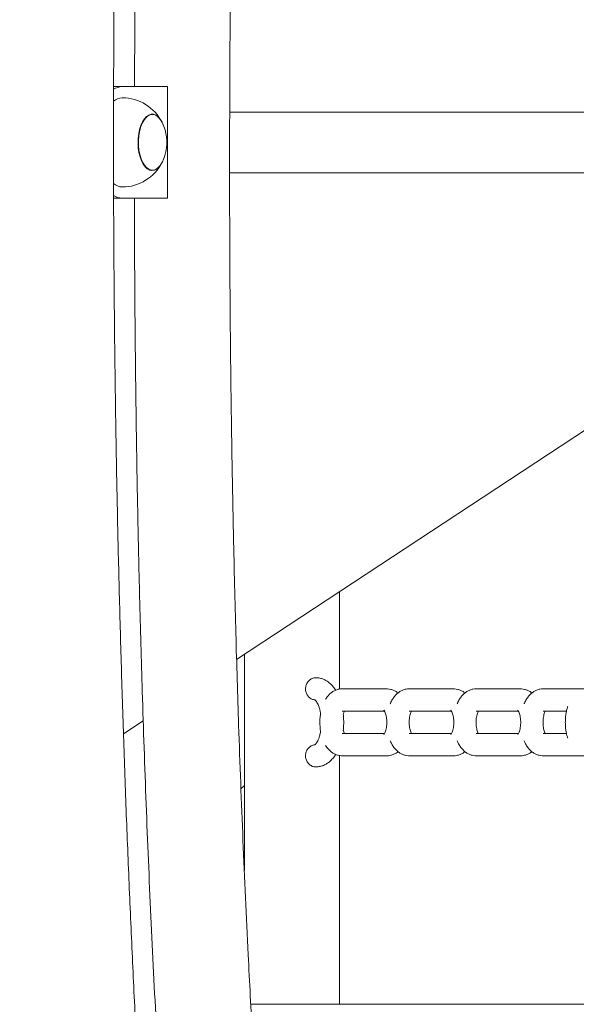
# Model space of a CAD drawing. Extents: x 0 to 98837, y -4005 to 54954.
# Drawn here: x 24102 to 24351, y 9802 to 10243 of the extents above; entities that cross this region are included whole.
import ezdxf

# ---------------------------------------------------------------- set-up
doc = ezdxf.new("R2010")
doc.units = 0
doc.header["$LTSCALE"] = 100
doc.header["$MEASUREMENT"] = 0
doc.linetypes.add('DIMENSION', pattern=[2e-15, 1e-15, 1e-15])
doc.layers.get('0').update_dxf_attribs({"linetype": 'CONTINUOUS'})
doc.layers.get('DEFPOINTS').update_dxf_attribs({"linetype": 'CONTINUOUS'})
doc.layers.add('SUNPO_0', color=7, linetype='CONTINUOUS')
doc.styles.add('STD', font='TXT', dxfattribs={"bigfont": 'BIGFONT'})
doc.dimstyles.new('ASKSTANDARD', dxfattribs={"dimscale": 20, "dimtxt": 2, "dimasz": 1.5, "dimexe": 1, "dimexo": 1, "dimgap": 1, "dimtad": 0, "dimdec": 1, "dimdsep": 46, "dimtxsty": 'STD', "dimcen": 0, "dimclrd": 3, "dimclre": 3, "dimclrt": 3, "dimadec": 0, "dimazin": 0, "dimtfac": 0.7, "dimtdec": 1, "dimtix": 1, "dimtmove": 0, "dimatfit": 3, "dimfxl": 0, "dimtvp": 1, "dimtolj": 1, "dimtzin": 0, "dimarcsym": 0})

# ---------------------------------------------------------------- blocks, each defined once
blk = doc.blocks.new('*D43')
at = {"layer": 'DEFPOINTS', "color": 0, "linetype": 'DIMENSION'}
for p in [(27627.39, 14848.25), (27627.39, 10189.04), (21433.92, 9428.32)]:
    blk.add_point(p, dxfattribs=at)
at = {"layer": 'SUNPO_0', "color": 3, "linetype": 'DIMENSION', "lineweight": -2}
for p, q in [((21433.92, 9528.32), (21433.92, 14948.25)), ((27627.39, 10289.04), (27627.39, 14948.25)), ((21583.92, 14848.25), (27477.39, 14848.25))]:
    blk.add_line(p, q, dxfattribs=at)
at = {"layer": 'SUNPO_0', "color": 3, "linetype": 'DIMENSION'}
for points in [[(21583.92, 14873.25), (21583.92, 14823.25), (21433.92, 14848.25)], [(27477.39, 14873.25), (27477.39, 14823.25), (27627.39, 14848.25)]]:
    blk.add_solid(points, dxfattribs=at)
at = {"layer": 'SUNPO_0', "color": 3, "linetype": 'DIMENSION', "insert": (24530.66, 15048.25), "char_height": 200, "attachment_point": 5, "style": 'STD'}
blk.add_mtext('\\A1;(6193)', dxfattribs=at)
blk = doc.blocks.new('_None')
blk = doc.blocks.new('*D44')
at = {"layer": 'DEFPOINTS', "color": 0, "linetype": 'DIMENSION'}
for p in [(27627.39, 13956.43), (27627.39, 10289.04), (22633.92, 9374.94)]:
    blk.add_point(p, dxfattribs=at)
at = {"layer": 'SUNPO_0', "color": 3, "linetype": 'DIMENSION', "lineweight": -2}
for p, q in [((22633.92, 9474.94), (22633.92, 14056.43)), ((27627.39, 10389.04), (27627.39, 14056.43)), ((22783.92, 13956.43), (27477.39, 13956.43))]:
    blk.add_line(p, q, dxfattribs=at)
at = {"layer": 'SUNPO_0', "color": 3, "linetype": 'DIMENSION'}
for points in [[(22783.92, 13981.43), (22783.92, 13931.43), (22633.92, 13956.43)], [(27477.39, 13981.43), (27477.39, 13931.43), (27627.39, 13956.43)]]:
    blk.add_solid(points, dxfattribs=at)
at = {"layer": 'SUNPO_0', "color": 3, "linetype": 'DIMENSION', "insert": (25130.66, 14156.43), "char_height": 200, "attachment_point": 5, "style": 'STD'}
blk.add_mtext('\\A1;(4993)', dxfattribs=at)
blk = doc.blocks.new('*D45')
at = {"layer": 'DEFPOINTS', "color": 0, "linetype": 'DIMENSION'}
for p in [(22945.01, 13144.88), (27401.72, 10228.41), (22945.01, 9489.95)]:
    blk.add_point(p, dxfattribs=at)
at = {"layer": 'SUNPO_0', "color": 3, "linetype": 'DIMENSION', "lineweight": -2}
for p, q in [((22945.01, 9589.95), (22945.01, 13244.88)), ((27401.72, 10328.41), (27401.72, 13244.88)), ((27251.72, 13144.88), (23095.01, 13144.88))]:
    blk.add_line(p, q, dxfattribs=at)
at = {"layer": 'SUNPO_0', "color": 3, "linetype": 'DIMENSION'}
for points in [[(23095.01, 13169.88), (23095.01, 13119.88), (22945.01, 13144.88)], [(27251.72, 13169.88), (27251.72, 13119.88), (27401.72, 13144.88)]]:
    blk.add_solid(points, dxfattribs=at)
at = {"layer": 'SUNPO_0', "color": 3, "linetype": 'DIMENSION', "insert": (25173.37, 13344.88), "char_height": 200, "attachment_point": 5, "style": 'STD'}
blk.add_mtext('\\A1;(4718)', dxfattribs=at)

msp = doc.modelspace()

# ---------------------------------------------------------------- linework, layer by layer
at = {"color": 7, "linetype": 'Continuous', "lineweight": 0}
for p, q in [((24147.82, 10213.19), (24143.92, 10213.19)), ((24147.82, 10213.19), (24168.16, 10213.19)), ((24447.43, 10201.79), (24196, 10201.79)), ((24161.34, 10200.69), (24161.24, 10200.69)), ((24161.24, 10175.69), (24161.34, 10175.69)), ((24195.96, 10174.59), (24447.43, 10174.59)), ((24147.82, 10163.19), (24143.92, 10163.19)), ((24168.11, 10163.19), (24147.82, 10163.19)), ((24199.1, 9956.41), (24356.43, 10059.96)), ((24245.27, 9943.09), (24245.27, 9986.8)), ((24245.27, 9943.09), (24245.27, 9986.8)), ((24202.57, 9958.7), (24202.57, 9861.73)), ((24266.42, 9943.19), (24246.42, 9943.19)), ((24296.42, 9943.19), (24276.42, 9943.19)), ((24326.42, 9943.19), (24306.42, 9943.19)), ((24356.42, 9943.19), (24336.42, 9943.19)), ((24246.42, 9933.19), (24265.39, 9933.19)), ((24276.42, 9933.19), (24295.39, 9933.19)), ((24306.42, 9933.19), (24325.39, 9933.19)), ((24336.42, 9933.19), (24346.95, 9933.19)), ((24148.4, 9923.05), (24157.27, 9928.89)), ((24265.4, 9923.19), (24246.42, 9923.19)), ((24295.4, 9923.19), (24276.42, 9923.19)), ((24325.4, 9923.19), (24306.42, 9923.19)), ((24346.97, 9923.19), (24336.42, 9923.19)), ((24245.27, 9801.79), (24245.27, 9913.32)), ((24245.27, 9801.79), (24245.27, 9913.32)), ((24246.42, 9913.19), (24266.42, 9913.19)), ((24276.42, 9913.19), (24296.42, 9913.19)), ((24306.42, 9913.19), (24326.42, 9913.19)), ((24336.42, 9913.19), (24356.42, 9913.19)), ((24201.08, 9898.52), (24202.57, 9899.83)), ((24456.72, 9801.79), (24205.46, 9801.79))]:
    msp.add_line(p, q, dxfattribs=at)
at = {"color": 7, "linetype": 'Continuous', "lineweight": 0, "flags": 128}
for points in [[(24165.72, 10197.12), (24165.67, 10197.22), (24164.84, 10198.59), (24163.91, 10199.65), (24162.9, 10200.39), (24161.85, 10200.77), (24160.78, 10200.8), (24159.72, 10200.46), (24158.7, 10199.77), (24157.76, 10198.74), (24156.92, 10197.41), (24156.2, 10195.82), (24155.63, 10194.01), (24155.22, 10192.03), (24154.98, 10189.94), (24154.93, 10187.8), (24155.05, 10185.67), (24155.35, 10183.61), (24155.82, 10181.68), (24156.45, 10179.95), (24157.22, 10178.45), (24158.1, 10177.23), (24159.07, 10176.32), (24160.11, 10175.76), (24161.17, 10175.55), (24162.24, 10175.71), (24163.28, 10176.23), (24164.26, 10177.09), (24165.16, 10178.27), (24165.72, 10179.27)], [(24161.24, 10200.69), (24160.78, 10200.66), (24159.73, 10200.32), (24158.73, 10199.64), (24157.8, 10198.63), (24156.97, 10197.31), (24156.26, 10195.74), (24155.69, 10193.94), (24155.29, 10191.98), (24155.05, 10189.92), (24155, 10187.8), (24155.12, 10185.69), (24155.42, 10183.66), (24155.88, 10181.76), (24156.51, 10180.04), (24157.26, 10178.55), (24158.13, 10177.35), (24159.1, 10176.45), (24160.12, 10175.9), (24161.17, 10175.69), (24161.24, 10175.69)], [(24155.57, 10192.98), (24156.05, 10194.86), (24156.69, 10196.55), (24157.47, 10198), (24158.35, 10199.17), (24159.32, 10200.02), (24160.35, 10200.54), (24161.41, 10200.69), (24162.46, 10200.49), (24163.49, 10199.93), (24164.45, 10199.04), (24165.32, 10197.83), (24165.85, 10196.85)], [(24165.85, 10179.53), (24165.61, 10179.07), (24164.78, 10177.76), (24163.85, 10176.75), (24162.85, 10176.06), (24161.8, 10175.73), (24160.74, 10175.75), (24159.7, 10176.13), (24158.7, 10176.86), (24157.78, 10177.91), (24156.97, 10179.26), (24156.27, 10180.87), (24155.73, 10182.69), (24155.34, 10184.66), (24155.13, 10186.74), (24155.1, 10188.86), (24155.24, 10190.96), (24155.57, 10192.98)]]:
    msp.add_lwpolyline(points, dxfattribs=at)
at = {"color": 7, "linetype": 'Continuous', "lineweight": 0}
for centre, radius, start, end in [((24147.95, 10206.06), 7.13, 91.0765, 123.8808), ((24148.06, 10202), 6.2, 92.249, 131.9208), ((24147.82, 10188.19), 20, 26.5053, 90), ((24147.82, 10188.19), 20, 348.2863, 25.6589), ((24147.82, 10188.19), 20, 334.3411, 348.2863), ((24147.82, 10188.19), 20, 270, 333.4947), ((24148.04, 10174.34), 6.15, 227.9122, 267.918), ((24147.95, 10170.33), 7.14, 235.9479, 268.9152)]:
    msp.add_arc(centre, radius, start, end, dxfattribs=at)
for points, knots in [([(24485.82, 12643.91), (24483.91, 12638.92), (24478.36, 12624.47), (24469.27, 12600.4), (24458.59, 12571.64), (24448.05, 12542.69), (24437.64, 12513.56), (24427.36, 12484.25), (24417.21, 12454.76), (24407.19, 12425.09), (24397.3, 12395.25), (24387.55, 12365.24), (24377.94, 12335.06), (24368.46, 12304.71), (24359.11, 12274.2), (24349.9, 12243.52), (24340.83, 12212.69), (24331.9, 12181.7), (24323.11, 12150.55), (24314.46, 12119.25), (24305.94, 12087.8), (24297.57, 12056.2), (24289.34, 12024.46), (24281.25, 11992.58), (24273.3, 11960.55), (24265.49, 11928.39), (24257.83, 11896.09), (24250.32, 11863.66), (24242.95, 11831.1), (24235.72, 11798.41), (24228.64, 11765.59), (24221.7, 11732.66), (24214.92, 11699.6), (24208.28, 11666.43), (24201.79, 11633.14), (24195.44, 11599.74), (24189.25, 11566.23), (24183.2, 11532.61), (24177.31, 11498.89), (24171.56, 11465.06), (24165.97, 11431.14), (24160.53, 11397.12), (24155.24, 11363), (24150.1, 11328.8), (24145.11, 11294.5), (24140.27, 11260.12), (24135.59, 11225.66), (24131.06, 11191.12), (24126.69, 11156.5), (24122.47, 11121.8), (24118.4, 11087.03), (24114.49, 11052.19), (24110.74, 11017.28), (24107.14, 10982.31), (24103.69, 10947.28), (24100.4, 10912.19), (24097.27, 10877.04), (24094.29, 10841.84), (24091.47, 10806.59), (24088.8, 10771.29), (24086.3, 10735.94), (24083.95, 10700.55), (24081.75, 10665.12), (24079.72, 10629.66), (24077.84, 10594.16), (24076.12, 10558.63), (24074.56, 10523.07), (24073.15, 10487.48), (24071.91, 10451.88), (24070.82, 10416.25), (24069.89, 10380.6), (24069.12, 10344.94), (24068.5, 10309.27), (24068.05, 10273.58), (24067.75, 10237.89), (24067.62, 10202.2), (24067.64, 10166.5), (24067.82, 10130.81), (24068.15, 10095.12), (24068.65, 10059.44), (24069.31, 10023.77), (24070.12, 9988.11), (24071.09, 9952.47), (24072.22, 9916.85), (24073.51, 9881.25), (24074.95, 9845.67), (24076.56, 9810.12), (24078.32, 9774.59), (24080.24, 9739.1), (24082.31, 9703.65), (24084.55, 9668.23), (24086.94, 9632.85), (24089.49, 9597.52), (24092.19, 9562.23), (24095.06, 9526.99), (24098.07, 9491.81), (24101.25, 9456.67), (24104.58, 9421.6), (24108.07, 9386.58), (24111.71, 9351.63), (24115.51, 9316.74), (24119.46, 9281.92), (24123.56, 9247.17), (24127.83, 9212.49), (24131.16, 9186.17), (24133.12, 9171.43), (24133.55, 9168.19)], [0, 0, 0, 0, 0.005125, 0.014862, 0.024599, 0.034336, 0.044073, 0.053809, 0.063544, 0.07328, 0.083014, 0.092749, 0.102483, 0.112217, 0.121951, 0.131684, 0.141417, 0.151149, 0.160882, 0.170614, 0.180345, 0.190076, 0.199807, 0.209538, 0.219269, 0.228999, 0.238729, 0.248458, 0.258188, 0.267917, 0.277646, 0.287374, 0.297102, 0.306831, 0.316558, 0.326286, 0.336014, 0.345741, 0.355468, 0.365195, 0.374921, 0.384648, 0.394374, 0.4041, 0.413826, 0.423552, 0.433277, 0.443003, 0.452728, 0.462453, 0.472178, 0.481903, 0.491628, 0.501352, 0.511077, 0.520801, 0.530525, 0.540249, 0.549974, 0.559697, 0.569421, 0.579145, 0.588869, 0.598593, 0.608316, 0.61804, 0.627763, 0.637487, 0.64721, 0.656933, 0.666657, 0.67638, 0.686103, 0.695826, 0.70555, 0.715273, 0.724996, 0.734719, 0.744442, 0.754166, 0.763889, 0.773612, 0.783335, 0.793059, 0.802782, 0.812506, 0.822229, 0.831952, 0.841676, 0.8514, 0.861123, 0.870847, 0.880571, 0.890295, 0.900019, 0.909743, 0.919467, 0.929191, 0.938916, 0.94864, 0.958365, 0.96809, 0.977815, 0.98754, 0.997265, 1, 1, 1, 1]), ([(24210.51, 9168.19), (24210.13, 9171.01), (24208.22, 9185.21), (24204.94, 9210.89), (24200.66, 9245.22), (24196.54, 9279.63), (24192.58, 9314.12), (24188.76, 9348.67), (24185.1, 9383.29), (24181.6, 9417.98), (24178.25, 9452.73), (24175.05, 9487.53), (24172.01, 9522.4), (24169.13, 9557.32), (24166.4, 9592.28), (24163.82, 9627.3), (24161.4, 9662.36), (24159.14, 9697.46), (24157.03, 9732.6), (24155.08, 9767.78), (24153.29, 9803), (24151.65, 9838.24), (24150.17, 9873.51), (24148.84, 9908.81), (24147.68, 9944.13), (24146.67, 9979.47), (24145.81, 10014.82), (24145.12, 10050.19), (24144.58, 10085.57), (24144.2, 10120.96), (24143.97, 10156.36), (24143.91, 10191.76), (24144, 10227.15), (24144.25, 10262.55), (24144.65, 10297.94), (24145.21, 10333.31), (24145.93, 10368.68), (24146.81, 10404.04), (24147.85, 10439.37), (24149.04, 10474.69), (24150.38, 10509.98), (24151.89, 10545.25), (24153.55, 10580.49), (24155.37, 10615.7), (24157.35, 10650.87), (24159.48, 10686.01), (24161.76, 10721.1), (24164.21, 10756.16), (24166.81, 10791.17), (24169.56, 10826.13), (24172.47, 10861.04), (24175.53, 10895.89), (24178.75, 10930.69), (24182.13, 10965.43), (24185.66, 11000.11), (24189.34, 11034.72), (24193.17, 11069.26), (24197.16, 11103.74), (24201.3, 11138.14), (24205.6, 11172.46), (24210.05, 11206.71), (24214.64, 11240.87), (24219.39, 11274.95), (24224.3, 11308.94), (24229.35, 11342.85), (24234.55, 11376.66), (24239.9, 11410.37), (24245.4, 11443.99), (24251.05, 11477.51), (24256.85, 11510.92), (24262.8, 11544.23), (24268.9, 11577.42), (24275.14, 11610.51), (24281.53, 11643.48), (24288.06, 11676.34), (24294.74, 11709.08), (24301.56, 11741.69), (24308.53, 11774.18), (24315.64, 11806.55), (24322.9, 11838.78), (24330.3, 11870.88), (24337.84, 11902.85), (24345.52, 11934.68), (24353.34, 11966.37), (24361.3, 11997.92), (24369.4, 12029.32), (24377.64, 12060.57), (24386.02, 12091.68), (24394.54, 12122.63), (24403.19, 12153.42), (24411.97, 12184.06), (24420.9, 12214.54), (24429.95, 12244.86), (24439.14, 12275.01), (24448.47, 12304.99), (24457.92, 12334.81), (24467.51, 12364.45), (24477.22, 12393.92), (24487.07, 12423.21), (24497.04, 12452.32), (24507.15, 12481.25), (24517.37, 12510), (24527.73, 12538.56), (24538.21, 12566.93), (24547.98, 12592.9), (24554.29, 12609.36), (24557.02, 12616.48)], [0, 0, 0, 0, 0.0024, 0.0121092, 0.0218185, 0.0315279, 0.0412376, 0.0509473, 0.0606572, 0.0703672, 0.0800773, 0.0897875, 0.0994978, 0.1092083, 0.1189188, 0.1286294, 0.1383402, 0.148051, 0.1577618, 0.1674728, 0.1771838, 0.1868948, 0.196606, 0.2063171, 0.2160283, 0.2257396, 0.2354509, 0.2451622, 0.2548736, 0.2645849, 0.2742963, 0.2840077, 0.2937191, 0.3034304, 0.3131418, 0.3228532, 0.3325645, 0.3422758, 0.3519871, 0.3616984, 0.3714096, 0.3811207, 0.3908318, 0.4005429, 0.4102539, 0.4199648, 0.4296757, 0.4393864, 0.4490971, 0.4588078, 0.4685183, 0.4782287, 0.487939, 0.4976492, 0.5073593, 0.5170693, 0.5267791, 0.5364888, 0.5461984, 0.5559078, 0.5656171, 0.5753263, 0.5850352, 0.594744, 0.6044527, 0.6141612, 0.6238694, 0.6335775, 0.6432854, 0.6529932, 0.6627007, 0.6724079, 0.682115, 0.6918219, 0.7015285, 0.7112349, 0.720941, 0.730647, 0.7403526, 0.750058, 0.7597632, 0.769468, 0.7791726, 0.7888769, 0.798581, 0.8082847, 0.8179881, 0.8276913, 0.8373941, 0.8470966, 0.8567988, 0.8665006, 0.8762022, 0.8859034, 0.8956042, 0.9053047, 0.9150049, 0.9247046, 0.9344041, 0.9441031, 0.9538018, 0.9635001, 0.973198, 0.9828956, 0.9925927, 1, 1, 1, 1]), ([(24201.32, 11057.16), (24200.66, 11050.49), (24199.27, 11036.57), (24197.21, 11015.84), (24195.19, 10995.4), (24193.32, 10976.28), (24191.59, 10958.46), (24190.05, 10942.36), (24188.67, 10927.9), (24187.46, 10915.02), (24186.36, 10903.24), (24185.37, 10892.48), (24184.44, 10882.36), (24182.77, 10863.93), (24180.36, 10836.66), (24177.29, 10800.27), (24174.26, 10762.45), (24171.34, 10723.42), (24168.6, 10683.44), (24166.14, 10643.71), (24163.95, 10604.54), (24161.77, 10560.96), (24159.67, 10512.61), (24158.12, 10469.99), (24157.12, 10437.91), (24156.49, 10416.22), (24155.91, 10393.84), (24155.31, 10367.98), (24154.72, 10338.42), (24154.18, 10304.97), (24153.8, 10275.17), (24153.56, 10249.61), (24153.42, 10230.47), (24153.37, 10218.38), (24153.35, 10213.19)], [0, 0, 0, 0, 0.024, 0.050052, 0.074531, 0.097437, 0.11877, 0.138528, 0.155256, 0.170662, 0.184743, 0.1975, 0.209251, 0.220998, 0.263511, 0.306904, 0.351079, 0.398542, 0.446024, 0.493304, 0.539641, 0.584973, 0.647689, 0.710722, 0.735578, 0.760997, 0.787322, 0.814553, 0.852271, 0.891601, 0.93254, 0.957367, 0.981717, 1, 1, 1, 1]), ([(24243.8, 9320.33), (24243.07, 9328.26), (24241.63, 9343.68), (24239.54, 9366.19), (24237.58, 9387.42), (24235.75, 9407.39), (24234.04, 9426.09), (24232.46, 9443.52), (24231.04, 9459.28), (24229.78, 9473.44), (24228.66, 9486.08), (24227.64, 9497.65), (24226.72, 9508.2), (24225.86, 9518.08), (24224.33, 9535.95), (24222.1, 9562.37), (24219.24, 9597.58), (24216.38, 9634.16), (24213.59, 9671.88), (24210.91, 9710.48), (24208.44, 9748.83), (24206.22, 9786.65), (24204, 9828.72), (24201.88, 9875.37), (24200.34, 9916.48), (24199.35, 9947.41), (24198.74, 9968.31), (24198.18, 9989.84), (24197.61, 10014.73), (24197.06, 10043.19), (24196.58, 10075.41), (24196.27, 10104.13), (24196.09, 10128.77), (24196, 10148.66), (24195.96, 10167.96), (24195.96, 10187.58), (24196.01, 10207.43), (24196.1, 10227.42), (24196.23, 10246.42), (24196.4, 10264.44), (24196.59, 10281.83), (24196.81, 10299.12), (24197.11, 10319.14), (24197.5, 10342.23), (24198.03, 10368.5), (24198.65, 10395.43), (24199.71, 10435.23), (24201.4, 10487.58), (24204.07, 10552.37), (24206.72, 10604.73), (24209.03, 10644.7), (24210.75, 10672.35), (24212.59, 10699.84), (24214.51, 10726.81), (24216.46, 10752.89), (24218.42, 10777.84), (24219.96, 10796.85), (24221.11, 10810.63), (24221.89, 10819.91), (24222.76, 10830.2), (24223.74, 10841.52), (24224.81, 10853.79), (24225.98, 10866.99), (24227.24, 10881.12), (24228.61, 10896.24), (24230.1, 10912.46), (24231.72, 10929.82), (24233.45, 10948.31), (24235.3, 10967.84), (24237.27, 10988.4), (24239.35, 11009.99), (24241.53, 11032.62), (24243.03, 11048.05), (24243.79, 11055.94)], [0, 0, 0, 0, 0.01382, 0.0269, 0.039241, 0.050843, 0.061705, 0.071828, 0.081212, 0.089165, 0.096498, 0.103211, 0.109305, 0.114872, 0.1204, 0.1404, 0.160803, 0.181572, 0.203888, 0.226195, 0.248413, 0.270197, 0.291511, 0.320956, 0.350546, 0.362215, 0.374112, 0.386436, 0.399187, 0.416854, 0.43528, 0.454466, 0.46611, 0.477549, 0.48858, 0.499203, 0.511196, 0.522624, 0.533487, 0.543784, 0.553534, 0.563325, 0.573442, 0.587886, 0.602949, 0.618516, 0.63413, 0.671302, 0.708467, 0.745627, 0.761553, 0.777479, 0.793409, 0.809117, 0.824195, 0.838634, 0.852431, 0.857225, 0.862594, 0.868562, 0.875129, 0.882296, 0.889918, 0.89812, 0.906901, 0.916262, 0.926411, 0.937165, 0.948524, 0.960486, 0.973054, 0.986225, 1, 1, 1, 1]), ([(24168.16, 10213.19), (24168.12, 10199.99), (24168.07, 10183.33), (24168.1, 10166.66), (24168.11, 10163.19)], [0, 0, 0, 0, 0.791975, 1, 1, 1, 1]), ([(24153.29, 10163.19), (24153.3, 10157.8), (24153.33, 10145.83), (24153.42, 10127.63), (24153.56, 10108.93), (24153.73, 10090.89), (24153.95, 10072.98), (24154.24, 10052.27), (24154.65, 10028.38), (24155.22, 10001.22), (24155.9, 9973.34), (24156.91, 9937.72), (24158.38, 9894.69), (24160.47, 9844.32), (24162.96, 9794.02), (24165.43, 9751), (24167.71, 9715.21), (24169.64, 9686.61), (24171.67, 9658.16), (24173.76, 9630.23), (24175.87, 9603.19), (24177.96, 9577.32), (24179.59, 9557.65), (24180.8, 9543.46), (24181.61, 9534.01), (24182.51, 9523.52), (24183.52, 9511.96), (24184.63, 9499.42), (24185.83, 9485.91), (24187.13, 9471.45), (24188.54, 9455.95), (24190.07, 9439.31), (24191.72, 9421.51), (24193.5, 9402.52), (24195.39, 9382.47), (24197.4, 9361.36), (24199.42, 9340.18), (24200.78, 9326.05), (24201.42, 9319.31)], [0, 0, 0, 0, 0.0190177, 0.04219, 0.0641658, 0.0849685, 0.1057951, 0.1273143, 0.158031, 0.1900502, 0.2231749, 0.256436, 0.3158345, 0.3752316, 0.4346196, 0.4939908, 0.5279051, 0.561812, 0.5957144, 0.6292228, 0.6613951, 0.6921934, 0.7216208, 0.7316967, 0.7429256, 0.7554349, 0.7692241, 0.7842929, 0.8003377, 0.8176161, 0.8361275, 0.8558718, 0.8772896, 0.8999904, 0.9239741, 0.9492405, 0.9757893, 1, 1, 1, 1]), ([(24234.6, 9938.19), (24234.11, 9938.25), (24233.14, 9938.35), (24231.76, 9939.19), (24230.66, 9940.44), (24230.01, 9942.01), (24229.91, 9943.71), (24230.34, 9945.32), (24231.26, 9946.72), (24232.54, 9947.71), (24233.73, 9948.2), (24234.4, 9948.14), (24234.58, 9948.13)], [0, 0, 0, 0, 0.105673, 0.211272, 0.318767, 0.427032, 0.532838, 0.637097, 0.742976, 0.851178, 0.959122, 1, 1, 1, 1]), ([(24243.48, 9942.59), (24243.41, 9942.7), (24243.02, 9943.41), (24242.13, 9944.5), (24240.84, 9945.81), (24239.43, 9946.83), (24237.95, 9947.59), (24236.36, 9948.05), (24235.22, 9948.23), (24234.61, 9948.19), (24234.58, 9948.19)], [0, 0, 0, 0, 0.033812, 0.209944, 0.377714, 0.536261, 0.687388, 0.833698, 0.990974, 1, 1, 1, 1]), ([(24246.42, 9943.19), (24245.96, 9943.17), (24244.99, 9943.12), (24243.58, 9942.69), (24242.24, 9942.01), (24241.02, 9941.08), (24239.91, 9939.93), (24239.3, 9939.01), (24238.99, 9938.53)], [0, 0, 0, 0, 0.15024, 0.313213, 0.475537, 0.641761, 0.816298, 1, 1, 1, 1]), ([(24271.42, 9941.33), (24271.25, 9941.47), (24270.7, 9941.95), (24269.62, 9942.53), (24268.22, 9943.02), (24267.13, 9943.18), (24266.53, 9943.19), (24266.42, 9943.19)], [0, 0, 0, 0, 0.122981, 0.402595, 0.673208, 0.939542, 1, 1, 1, 1]), ([(24276.42, 9943.19), (24275.96, 9943.17), (24274.99, 9943.12), (24273.58, 9942.69), (24272.24, 9942), (24271.02, 9941.08), (24269.91, 9939.92), (24268.93, 9938.5), (24268.28, 9937.34), (24268.02, 9936.61), (24267.97, 9936.49)], [0, 0, 0, 0, 0.121221, 0.252716, 0.383687, 0.517805, 0.65863, 0.808985, 0.969116, 1, 1, 1, 1]), ([(24301.42, 9941.33), (24301.25, 9941.47), (24300.7, 9941.95), (24299.62, 9942.53), (24298.22, 9943.02), (24297.13, 9943.18), (24296.53, 9943.19), (24296.42, 9943.19)], [0, 0, 0, 0, 0.122981, 0.402595, 0.673208, 0.939542, 1, 1, 1, 1]), ([(24306.42, 9943.19), (24305.96, 9943.17), (24304.99, 9943.12), (24303.58, 9942.69), (24302.24, 9942), (24301.02, 9941.08), (24299.91, 9939.92), (24298.93, 9938.5), (24298.28, 9937.34), (24298.02, 9936.61), (24297.97, 9936.49)], [0, 0, 0, 0, 0.121221, 0.252716, 0.383687, 0.517805, 0.65863, 0.808985, 0.969116, 1, 1, 1, 1]), ([(24331.42, 9941.33), (24331.25, 9941.47), (24330.7, 9941.95), (24329.62, 9942.53), (24328.22, 9943.02), (24327.13, 9943.18), (24326.53, 9943.19), (24326.42, 9943.19)], [0, 0, 0, 0, 0.122981, 0.402595, 0.673208, 0.939542, 1, 1, 1, 1]), ([(24336.42, 9943.19), (24335.96, 9943.17), (24334.99, 9943.12), (24333.58, 9942.69), (24332.24, 9942), (24331.02, 9941.08), (24329.91, 9939.92), (24328.93, 9938.5), (24328.28, 9937.34), (24328.02, 9936.61), (24327.97, 9936.49)], [0, 0, 0, 0, 0.121221, 0.252716, 0.383687, 0.517805, 0.65863, 0.808985, 0.969116, 1, 1, 1, 1]), ([(24234.2, 9938.26), (24234.19, 9938.27), (24234.16, 9938.28), (24234.33, 9938.18), (24234.66, 9937.82), (24235.12, 9937.17), (24235.6, 9936.25), (24236.07, 9935.07), (24236.48, 9933.7), (24236.67, 9932.67), (24236.77, 9932.16)], [0, 0, 0, 0, 0.036219, 0.166489, 0.301833, 0.436471, 0.573601, 0.715154, 0.861233, 1, 1, 1, 1]), ([(24236.77, 9932.16), (24236.69, 9931.72), (24236.5, 9930.58), (24236.4, 9928.67), (24236.46, 9926.52), (24236.58, 9925.02), (24236.74, 9924.28), (24236.75, 9924.21)], [0, 0, 0, 0, 0.172539, 0.440141, 0.707038, 0.975082, 1, 1, 1, 1]), ([(24246.91, 9931.81), (24246.99, 9932.09), (24247.17, 9932.67), (24247.35, 9933.01), (24247.45, 9933.19)], [0, 0, 0, 0, 0.478392, 1, 1, 1, 1]), ([(24265.15, 9933.57), (24265.14, 9933.58), (24265.13, 9933.6), (24265.31, 9933.37), (24265.58, 9932.87), (24265.88, 9932.09), (24266.15, 9931.08), (24266.35, 9929.88), (24266.44, 9928.55), (24266.41, 9927.19), (24266.26, 9925.87), (24266, 9924.7), (24265.69, 9923.76), (24265.38, 9923.12), (24265.14, 9922.81), (24265.15, 9922.81), (24265.15, 9922.81)], [0, 0, 0, 0, 0.034333, 0.101109, 0.169452, 0.241047, 0.316685, 0.395898, 0.477646, 0.560702, 0.643732, 0.725234, 0.804166, 0.879939, 0.953075, 1, 1, 1, 1]), ([(24277.45, 9923.19), (24277.39, 9923.3), (24277.24, 9923.57), (24276.96, 9924.3), (24276.7, 9925.3), (24276.5, 9926.51), (24276.41, 9927.83), (24276.43, 9929.2), (24276.59, 9930.52), (24276.84, 9931.68), (24277.15, 9932.62), (24277.35, 9933.01), (24277.45, 9933.19)], [0, 0, 0, 0, 0.064499, 0.159299, 0.259452, 0.36434, 0.472584, 0.58256, 0.692502, 0.80042, 0.904934, 1, 1, 1, 1]), ([(24295.15, 9933.57), (24295.14, 9933.58), (24295.13, 9933.6), (24295.31, 9933.37), (24295.58, 9932.87), (24295.88, 9932.09), (24296.15, 9931.08), (24296.35, 9929.88), (24296.44, 9928.55), (24296.41, 9927.19), (24296.26, 9925.87), (24296, 9924.7), (24295.69, 9923.76), (24295.38, 9923.12), (24295.14, 9922.81), (24295.15, 9922.81), (24295.15, 9922.81)], [0, 0, 0, 0, 0.034333, 0.101109, 0.169452, 0.241047, 0.316685, 0.395898, 0.477646, 0.560702, 0.643732, 0.725234, 0.804166, 0.879939, 0.953075, 1, 1, 1, 1]), ([(24307.45, 9923.19), (24307.39, 9923.3), (24307.24, 9923.57), (24306.96, 9924.3), (24306.7, 9925.3), (24306.5, 9926.51), (24306.41, 9927.83), (24306.43, 9929.2), (24306.59, 9930.52), (24306.84, 9931.68), (24307.15, 9932.62), (24307.35, 9933.01), (24307.45, 9933.19)], [0, 0, 0, 0, 0.0644989, 0.1592985, 0.259452, 0.3643404, 0.4725843, 0.5825597, 0.6925016, 0.8004197, 0.9049342, 1, 1, 1, 1]), ([(24325.15, 9933.57), (24325.14, 9933.58), (24325.13, 9933.6), (24325.31, 9933.37), (24325.58, 9932.87), (24325.88, 9932.09), (24326.15, 9931.08), (24326.35, 9929.88), (24326.44, 9928.55), (24326.41, 9927.19), (24326.26, 9925.87), (24326, 9924.7), (24325.69, 9923.76), (24325.38, 9923.12), (24325.14, 9922.81), (24325.15, 9922.81), (24325.15, 9922.81)], [0, 0, 0, 0, 0.034333, 0.101109, 0.169452, 0.241047, 0.316685, 0.395898, 0.477646, 0.560702, 0.643732, 0.725234, 0.804166, 0.879939, 0.953075, 1, 1, 1, 1]), ([(24337.45, 9923.19), (24337.39, 9923.3), (24337.24, 9923.57), (24336.96, 9924.3), (24336.7, 9925.3), (24336.5, 9926.51), (24336.41, 9927.83), (24336.43, 9929.2), (24336.59, 9930.52), (24336.84, 9931.68), (24337.15, 9932.62), (24337.35, 9933.01), (24337.45, 9933.19)], [0, 0, 0, 0, 0.064499, 0.159299, 0.259452, 0.36434, 0.472584, 0.58256, 0.692502, 0.80042, 0.904934, 1, 1, 1, 1]), ([(24347.54, 9935.33), (24347.49, 9935.21), (24347.2, 9934.45), (24346.86, 9932.94), (24346.53, 9930.84), (24346.4, 9928.68), (24346.45, 9926.52), (24346.69, 9924.39), (24347.05, 9922.54), (24347.41, 9921.48), (24347.55, 9921.06)], [0, 0, 0, 0, 0.0295503, 0.1771461, 0.3230904, 0.4677219, 0.6119724, 0.7568426, 0.9032764, 1, 1, 1, 1]), ([(24246.9, 9924.59), (24246.97, 9925.36), (24247.11, 9926.96), (24247.11, 9929.39), (24246.97, 9931.01), (24246.91, 9931.81)], [0, 0, 0, 0, 0.323426, 0.665593, 1, 1, 1, 1]), ([(24236.75, 9924.21), (24236.69, 9923.86), (24236.54, 9922.94), (24236.17, 9921.63), (24235.7, 9920.34), (24235.19, 9919.34), (24234.71, 9918.63), (24234.35, 9918.23), (24234.16, 9918.11), (24234.19, 9918.12), (24234.2, 9918.12)], [0, 0, 0, 0, 0.097114, 0.248933, 0.397478, 0.542001, 0.682313, 0.819483, 0.956894, 1, 1, 1, 1]), ([(24247.45, 9923.19), (24247.39, 9923.3), (24247.24, 9923.57), (24247.03, 9924.08), (24246.93, 9924.49), (24246.9, 9924.59)], [0, 0, 0, 0, 0.344239, 0.850197, 1, 1, 1, 1]), ([(24267.98, 9919.89), (24268.18, 9919.42), (24268.64, 9918.35), (24269.55, 9916.93), (24270.66, 9915.64), (24271.89, 9914.61), (24273.22, 9913.85), (24274.63, 9913.36), (24275.71, 9913.2), (24276.31, 9913.19), (24276.42, 9913.19)], [0, 0, 0, 0, 0.130014, 0.289227, 0.43966, 0.5805, 0.714246, 0.843687, 0.971081, 1, 1, 1, 1]), ([(24297.98, 9919.89), (24298.18, 9919.42), (24298.64, 9918.35), (24299.55, 9916.93), (24300.66, 9915.64), (24301.89, 9914.61), (24303.22, 9913.85), (24304.63, 9913.36), (24305.71, 9913.2), (24306.31, 9913.19), (24306.42, 9913.19)], [0, 0, 0, 0, 0.130014, 0.289227, 0.43966, 0.5805, 0.714246, 0.843687, 0.971081, 1, 1, 1, 1]), ([(24327.98, 9919.89), (24328.18, 9919.42), (24328.64, 9918.35), (24329.55, 9916.93), (24330.66, 9915.64), (24331.89, 9914.61), (24333.22, 9913.85), (24334.63, 9913.36), (24335.71, 9913.2), (24336.31, 9913.19), (24336.42, 9913.19)], [0, 0, 0, 0, 0.130014, 0.289227, 0.43966, 0.5805, 0.714246, 0.843687, 0.971081, 1, 1, 1, 1]), ([(24234.6, 9908.19), (24234.11, 9908.25), (24233.14, 9908.35), (24231.77, 9909.19), (24230.68, 9910.43), (24230.02, 9912.01), (24229.9, 9913.71), (24230.34, 9915.33), (24231.26, 9916.72), (24232.53, 9917.69), (24233.59, 9918.18), (24234.13, 9918.14), (24234.19, 9918.14)], [0, 0, 0, 0, 0.108469, 0.216875, 0.326925, 0.438635, 0.548942, 0.656697, 0.764552, 0.875054, 0.986621, 1, 1, 1, 1]), ([(24239.01, 9917.87), (24239.2, 9917.55), (24239.69, 9916.73), (24240.66, 9915.64), (24241.89, 9914.61), (24243.22, 9913.85), (24244.63, 9913.36), (24245.71, 9913.2), (24246.31, 9913.19), (24246.42, 9913.19)], [0, 0, 0, 0, 0.118423, 0.305006, 0.479691, 0.645578, 0.806124, 0.964132, 1, 1, 1, 1]), ([(24266.42, 9913.19), (24266.89, 9913.22), (24267.85, 9913.27), (24269.26, 9913.7), (24270.48, 9914.3), (24271.15, 9914.83), (24271.43, 9915.06)], [0, 0, 0, 0, 0.25311, 0.527671, 0.801138, 1, 1, 1, 1]), ([(24296.42, 9913.19), (24296.89, 9913.22), (24297.85, 9913.27), (24299.26, 9913.7), (24300.48, 9914.3), (24301.15, 9914.83), (24301.43, 9915.06)], [0, 0, 0, 0, 0.25311, 0.527671, 0.801138, 1, 1, 1, 1]), ([(24326.42, 9913.19), (24326.89, 9913.22), (24327.85, 9913.27), (24329.26, 9913.7), (24330.48, 9914.3), (24331.15, 9914.83), (24331.43, 9915.06)], [0, 0, 0, 0, 0.25311, 0.527671, 0.801138, 1, 1, 1, 1]), ([(24234.6, 9908.21), (24234.69, 9908.2), (24235.33, 9908.17), (24236.52, 9908.37), (24238.09, 9908.86), (24239.57, 9909.64), (24240.94, 9910.66), (24242.2, 9911.97), (24243.05, 9913.03), (24243.44, 9913.71), (24243.49, 9913.81)], [0, 0, 0, 0, 0.024844, 0.176236, 0.326091, 0.477464, 0.633889, 0.798395, 0.972555, 1, 1, 1, 1])]:
    msp.add_open_spline(points, degree=3, knots=knots, dxfattribs=at)

# ---------------------------------------------------------------- dimensions: what is measured, and where the dimension line sits
at = {"layer": 'SUNPO_0', "color": 7, "linetype": 'DIMENSION'}
for base, p1, p2, text, picture, middle in [((27627.39, 14848.25), (21433.92, 9428.32), (27627.39, 10189.04), '(6193)', '*D43', (24530.66, 14848.25)), ((27627.39, 13956.43), (22633.92, 9374.94), (27627.39, 10289.04), '(4993)', '*D44', (25130.66, 13956.43))]:
    dim = msp.add_linear_dim(base=base, p1=p1, p2=p2, text=text, dimstyle='ASKSTANDARD', override={"dimscale": 100, "dimtad": 3, "dimdec": 0, "dimpost": '<>', "dimblk1": 'None'}, dxfattribs=at)
    dim.commit()
    dim.dimension.update_dxf_attribs({"geometry": picture, "text_midpoint": middle, "dimtype": 160})
dim = msp.add_linear_dim(base=(22945.01, 13144.88), p1=(27401.72, 10228.41), p2=(22945.01, 9489.95), text='(4718)', dimstyle='ASKSTANDARD', override={"dimscale": 100, "dimtad": 3, "dimdec": 0, "dimpost": '<>', "dimblk1": 'None'}, dxfattribs=at)
dim.commit()
dim.dimension.update_dxf_attribs({"geometry": '*D45', "text_midpoint": (25173.37, 13344.88)})

doc.saveas('drawing.dxf')
